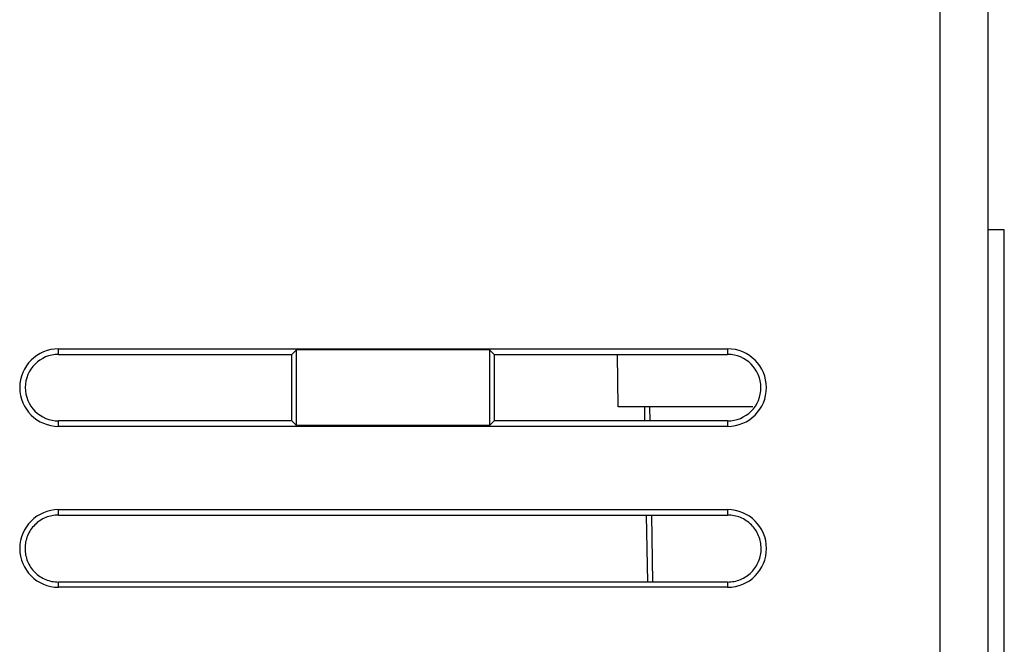
# Model space of a CAD drawing. Units: millimetres. Extents: x 21 to 164, y 53 to 204.
# Drawn here: x 133 to 164, y 165 to 184 of the extents above; entities that cross this region are included whole.
import ezdxf

# ---------------------------------------------------------------- set-up
doc = ezdxf.new("R2010")
doc.units = ezdxf.units.MM
doc.header["$LTSCALE"] = 16.72271
doc.layers.get('0').update_dxf_attribs({"linetype": 'CONTINUOUS'})

msp = doc.modelspace()

# ---------------------------------------------------------------- linework, layer by layer
at = {"color": 7, "linetype": 'Continuous'}
for p, q in [((162.017, 192.769), (162.017, 101.771)), ((163.517, 101.771), (163.517, 192.469)), ((164.017, 177.771), (163.517, 177.771)), ((164.017, 141.771), (164.017, 177.771)), ((134.617, 173.905), (134.617, 174.076)), ((134.617, 174.076), (155.417, 174.076)), ((134.617, 173.905), (141.872, 173.905)), ((142.017, 174.049), (141.872, 173.905)), ((141.874, 171.835), (141.872, 173.905)), ((148.017, 174.049), (142.017, 174.049)), ((142.017, 171.692), (142.017, 174.049)), ((148.017, 174.049), (148.017, 171.692)), ((148.017, 174.049), (148.161, 173.905)), ((148.161, 173.905), (148.159, 171.835)), ((148.161, 173.905), (155.417, 173.905)), ((152.017, 172.271), (151.988, 173.905)), ((155.417, 174.076), (155.417, 173.905)), ((156.203, 172.271), (152.017, 172.271)), ((152.828, 172.271), (152.836, 171.835)), ((153.009, 171.835), (153.001, 172.271)), ((134.617, 171.666), (134.617, 171.835)), ((141.874, 171.835), (134.617, 171.835)), ((142.017, 171.692), (141.874, 171.835)), ((148.017, 171.692), (148.159, 171.835)), ((155.417, 171.835), (148.159, 171.835)), ((155.417, 171.835), (155.417, 171.666)), ((155.417, 171.666), (134.617, 171.666)), ((148.017, 171.692), (142.017, 171.692)), ((134.617, 168.909), (134.617, 169.076)), ((134.617, 169.076), (155.417, 169.076)), ((155.417, 169.076), (155.417, 168.909)), ((134.617, 168.909), (155.417, 168.909)), ((152.885, 168.909), (152.92, 166.826)), ((153.096, 166.826), (153.06, 168.909)), ((134.617, 166.661), (134.617, 166.826)), ((155.417, 166.826), (134.617, 166.826)), ((155.417, 166.826), (155.417, 166.661)), ((155.417, 166.661), (134.617, 166.661))]:
    msp.add_line(p, q, dxfattribs=at)
for centre, radius, start, end in [((134.617, 172.871), 1.205, 90, 270), ((134.617, 172.87), 1.035, 90.0052, 179.9646), ((155.417, 172.871), 1.205, 270, 90), ((155.416, 172.87), 1.035, 0.0354, 89.9948), ((134.617, 172.87), 1.035, 179.9823, 269.9955), ((155.416, 172.87), 1.035, 270.0052, 0.017), ((134.617, 167.869), 1.207, 90, 270), ((155.417, 167.869), 1.207, 270, 90)]:
    msp.add_arc(centre, radius, start, end, dxfattribs=at)
for points, knots in [([(134.617, 168.909), (134.481, 168.909), (134.207, 168.855), (133.861, 168.623), (133.629, 168.277), (133.575, 168.004), (133.575, 167.868)], [0, 0, 0, 0, 0.250065, 0.500023, 0.749965, 1, 1, 1, 1]), ([(156.458, 167.868), (156.458, 168.004), (156.404, 168.277), (156.172, 168.623), (155.826, 168.855), (155.552, 168.909), (155.417, 168.909)], [0, 0, 0, 0, 0.250035, 0.499977, 0.749935, 1, 1, 1, 1]), ([(133.575, 167.868), (133.575, 167.732), (133.629, 167.458), (133.861, 167.112), (134.207, 166.88), (134.481, 166.826), (134.617, 166.826)], [0, 0, 0, 0, 0.250037, 0.499975, 0.749935, 1, 1, 1, 1]), ([(155.417, 166.826), (155.552, 166.826), (155.826, 166.88), (156.172, 167.112), (156.404, 167.458), (156.459, 167.732), (156.458, 167.868)], [0, 0, 0, 0, 0.250065, 0.500025, 0.749963, 1, 1, 1, 1])]:
    msp.add_open_spline(points, degree=3, knots=knots, dxfattribs=at)

doc.saveas('drawing.dxf')
